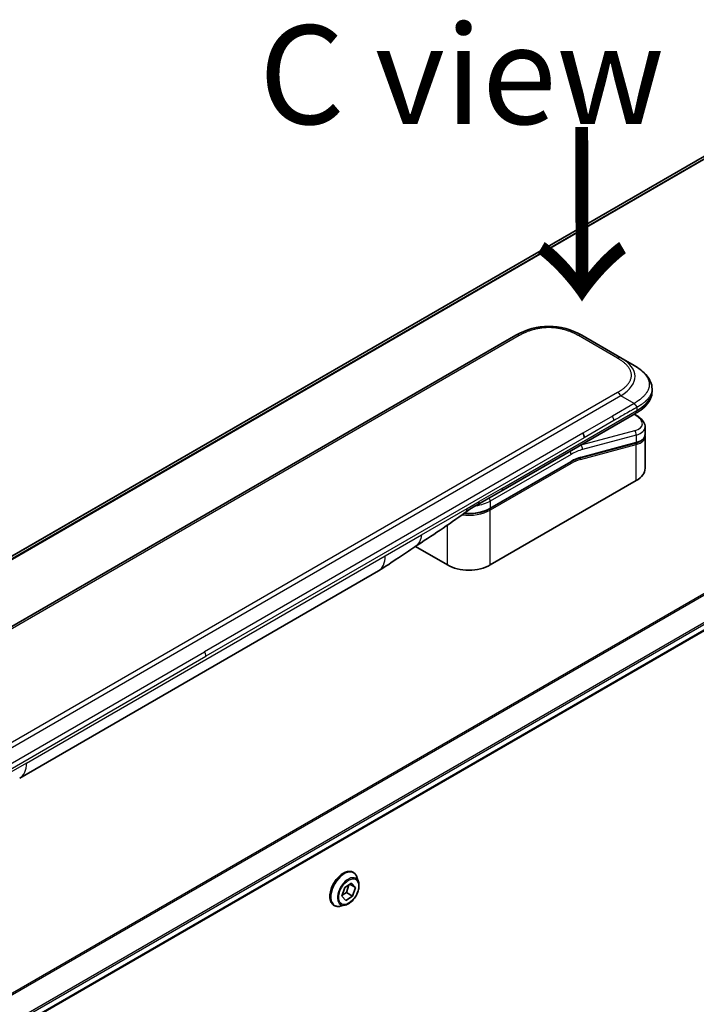
# Model space of a CAD drawing. Units: millimetres. Extents: x 0 to 12376, y 0 to 2108.
# Drawn here: x 386 to 489, y 1223 to 1372 of the extents above; entities that cross this region are included whole.
import ezdxf

# ---------------------------------------------------------------- set-up
doc = ezdxf.new("R2010")
doc.units = ezdxf.units.MM
for name, color, linetype, lineweight in [('Symbol (ISO)', 7, 'Continuous', 18), ('Visible (ISO)', 7, 'Continuous', 35), ('Visible Narrow (ISO)', 7, 'Continuous', 25)]:
    doc.layers.add(name, color=color, linetype=linetype, lineweight=lineweight)
doc.styles.add('Note Text (TK)', font='MS PGothic.ttf')

msp = doc.modelspace()

# ---------------------------------------------------------------- linework, layer by layer
at = {"layer": 'Visible (ISO)'}
for p, q in [((494.0632, 1353.7978), (256.9819, 1216.9189)), ((461.5862, 1324.3644), (332.9326, 1250.0862)), ((477.5568, 1320.9172), (471.5862, 1324.3644)), ((479.5568, 1319.7625), (477.5568, 1320.9172)), ((317.5337, 1179.7753), (555.4427, 1317.1321)), ((482.2915, 1316.214), (482.2915, 1316.214)), ((482.2915, 1316.214), (482.2915, 1315.8202)), ((459.3297, 1300.6779), (479.7638, 1312.4756)), ((479.7762, 1312.2775), (479.5985, 1312.3801)), ((481.2271, 1310.4334), (481.2271, 1309.2881)), ((479.7901, 1307.9793), (471.3797, 1305.7257)), ((481.2114, 1309.1274), (481.2114, 1309.1274)), ((481.2271, 1308.95), (481.2271, 1304.1443)), ((457.6352, 1298.0106), (469.9272, 1305.1074)), ((479.8798, 1302.2663), (457.6766, 1289.4473)), ((455.7941, 1298.6367), (459.3297, 1300.6779)), ((451.1713, 1289.4473), (446.3028, 1292.2581)), ((386.1169, 1257.0557), (440.6862, 1288.5613)), ((436.8174, 1242.7445), (436.8462, 1242.7278)), ((435.5743, 1240.4311), (436.5924, 1241.1015)), ((436.1948, 1240.8397), (435.7969, 1239.6674)), ((437.1634, 1240.4542), (436.3354, 1240.9322)), ((436.5924, 1241.1015), (437.1634, 1240.4542)), ((437.637, 1241.2907), (437.4057, 1241.997)), ((435.1271, 1239.1136), (435.5743, 1240.4311)), ((435.6981, 1238.4664), (435.1271, 1239.1136)), ((435.7969, 1239.6674), (435.1764, 1239.2589)), ((436.7162, 1239.1367), (435.6981, 1238.4664)), ((436.7162, 1239.1367), (435.7969, 1239.6674)), ((437.1634, 1240.4542), (436.7162, 1239.1367)), ((433.9174, 1237.7215), (433.9462, 1237.7049)), ((435.5862, 1237.7386), (434.8589, 1237.5857))]:
    msp.add_line(p, q, dxfattribs=at)
for centre, major_axis, ratio, start_param, end_param in [((466.5862, 1315.7038), (0, 10.0003), 0.99998639, 5.75959334, 6.80677728), ((471.2571, 1309.1972), (0.5, -0.866), 0.57735027, 0.78539833, 1.57079633), ((476.6271, 1311.0677), (-4.5878, 0.7797), 0.4294031, 3.21444255, 3.21444936), ((476.6271, 1309.9688), (4.587, -0.8273), 0.41821391, 0.07527994, 0.07528774), ((476.6271, 1309.6306), (-4.587, 0.8273), 0.41821527, 3.21687902, 3.21688999), ((471.3279, 1305.9189), (0.0518, -0.1932), 0.70710678, 6.28311006, 6.28318533), ((476.6271, 1304.1443), (4.6, 0), 0.57735027, 5.49778714, 6.28318531), ((455.2941, 1299.5027), (0.5, -0.866), 0.57735027, 6.28312291, 6.28318531), ((438.1862, 1292.8914), (2.5, -4.3301), 0.57735027, 0, 0.00014286), ((454.424, 1291.3253), (-4.6, 0), 0.57735027, 0.78539816, 2.35619449), ((383.6169, 1261.3858), (2.5, -4.3301), 0.57735027, 6.28302949, 6.28318531)]:
    msp.add_ellipse(centre, major_axis=major_axis, ratio=ratio, start_param=start_param, end_param=end_param, dxfattribs=at)
for points, knots in [([(479.5568, 1319.7625), (479.9203, 1319.5526), (480.2617, 1319.3279), (480.9403, 1318.8022), (481.2684, 1318.4946), (481.7588, 1317.8842), (481.9429, 1317.5886), (482.2128, 1316.9387), (482.2915, 1316.575), (482.2915, 1316.214)], [0, 0, 0, 0, 0.146026545, 0.146026545, 0.313556563, 0.313556563, 0.448405331, 0.448405331, 0.591879216, 0.591879216, 0.591879216, 0.591879216]), ([(482.2915, 1315.8202), (482.2915, 1315.45), (482.2084, 1315.0774), (481.9099, 1314.3883), (481.6912, 1314.0661), (481.0939, 1313.3957), (480.6817, 1313.0611), (480.0783, 1312.663), (479.9231, 1312.5676), (479.7638, 1312.4756)], [0, 0, 0, 0, 0.147085776, 0.147085776, 0.29829627, 0.29829627, 0.495762454, 0.495762454, 0.561204527, 0.561204527, 0.561204527, 0.561204527]), ([(479.971, 1313.4099), (479.9711, 1313.4243), (479.9703, 1313.4385), (479.9667, 1313.4659), (479.964, 1313.479), (479.9567, 1313.5046), (479.9522, 1313.517), (479.9417, 1313.5412), (479.9356, 1313.5529), (479.9153, 1313.5873), (479.899, 1313.6093), (479.8622, 1313.6524), (479.8418, 1313.6735), (479.7986, 1313.7158), (479.7757, 1313.7371), (479.7293, 1313.781), (479.7057, 1313.8036), (479.6711, 1313.8393), (479.6597, 1313.8515), (479.6373, 1313.8767), (479.6263, 1313.8896), (479.6051, 1313.9164), (479.5948, 1313.9302), (479.575, 1313.9589), (479.5655, 1313.9739), (479.5568, 1313.989)], [0, 0, 0, 0, 0.06389862, 0.06389862, 0.12721911, 0.12721911, 0.19005817, 0.19005817, 0.25250562, 0.25250562, 0.37650585, 0.37650585, 0.49991093, 0.49991093, 0.62332646, 0.62332646, 0.74735854, 0.74735854, 0.80983041, 0.80983041, 0.87269995, 0.87269995, 0.93605741, 0.93605741, 1, 1, 1, 1]), ([(479.7762, 1312.2775), (480.1338, 1312.071), (480.4412, 1311.8422), (480.9199, 1311.3489), (481.0985, 1311.0741), (481.2105, 1310.6658), (481.2271, 1310.5491), (481.2271, 1310.4334)], [0, 0, 0, 0, 0.147457336, 0.147457336, 0.297454001, 0.297454001, 0.354591323, 0.354591323, 0.354591323, 0.354591323]), ([(481.2271, 1309.2881), (481.2271, 1309.0746), (481.1535, 1308.8656), (480.8919, 1308.5142), (480.7052, 1308.3652), (480.2799, 1308.1365), (480.0484, 1308.0485), (479.7901, 1307.9793)], [0, 0, 0, 0, 0.129027089, 0.129027089, 0.257064535, 0.257064535, 0.367847854, 0.367847854, 0.367847854, 0.367847854]), ([(457.6352, 1298.0106), (457.2937, 1297.8134), (456.9019, 1297.6495), (456.054, 1297.4001), (455.5978, 1297.3146), (454.6631, 1297.2291), (454.1848, 1297.2291), (453.7025, 1297.2733), (453.6875, 1297.2747), (453.6726, 1297.2761)], [4.712388962, 4.712388962, 4.712388962, 4.712388962, 5.026548235, 5.026548235, 5.340707507, 5.340707507, 5.65486678, 5.65486678, 5.664921129, 5.664921129, 5.664921129, 5.664921129]), ([(446.2187, 1292.2016), (445.3626, 1291.6259), (444.5246, 1291.0854), (442.7478, 1289.8954), (441.7662, 1289.1852), (440.6865, 1288.5615)], [0, 0, 0, 0, 0.338463082, 0.338463082, 0.763316677, 0.763316677, 0.763316677, 0.763316677]), ([(436.8174, 1242.7445), (436.6626, 1242.8339), (436.4845, 1242.8822), (436.0972, 1242.8947), (435.8869, 1242.8557), (435.4521, 1242.6925), (435.2272, 1242.5651), (434.7899, 1242.2357), (434.5777, 1242.0334), (434.1877, 1241.5755), (434.0099, 1241.3202), (433.7058, 1240.7818), (433.5795, 1240.499), (433.3909, 1239.9332), (433.3287, 1239.6503), (433.2757, 1239.1117), (433.285, 1238.856), (433.3773, 1238.399), (433.46, 1238.1971), (433.6706, 1237.9035), (433.7854, 1237.7978), (433.9174, 1237.7215)], [5.95131535, 5.95131535, 5.95131535, 5.95131535, 6.25102593, 6.25102593, 6.56343691, 6.56343691, 6.88792995, 6.88792995, 7.21365789, 7.21365789, 7.53840837, 7.53840837, 7.86276322, 7.86276322, 8.18759732, 8.18759732, 8.51339471, 8.51339471, 8.83730977, 8.83730977, 9.09290801, 9.09290801, 9.09290801, 9.09290801]), ([(437.4057, 1241.997), (437.3849, 1242.0606), (437.3607, 1242.1219), (437.3057, 1242.2391), (437.2748, 1242.295), (437.2063, 1242.4006), (437.1687, 1242.4504), (437.087, 1242.5428), (437.0429, 1242.5855), (436.9488, 1242.6628), (436.8987, 1242.6975), (436.8462, 1242.7278)], [5.473748742, 5.473748742, 5.473748742, 5.473748742, 5.569262064, 5.569262064, 5.664775386, 5.664775386, 5.760288709, 5.760288709, 5.855802031, 5.855802031, 5.951315354, 5.951315354, 5.951315354, 5.951315354]), ([(435.5862, 1237.7386), (435.7661, 1237.7765), (435.948, 1237.8513), (436.3109, 1238.0664), (436.4917, 1238.2094), (436.8292, 1238.5454), (436.9858, 1238.7382), (437.2607, 1239.1539), (437.3789, 1239.3764), (437.5664, 1239.831), (437.6356, 1240.0628), (437.7168, 1240.5156), (437.7286, 1240.7363), (437.6964, 1241.0641), (437.6728, 1241.1814), (437.637, 1241.2907)], [3.28728931, 3.28728931, 3.28728931, 3.28728931, 3.60830224, 3.60830224, 3.94273084, 3.94273084, 4.27580829, 4.27580829, 4.60712173, 4.60712173, 4.93885764, 4.93885764, 5.2728356, 5.2728356, 5.47374874, 5.47374874, 5.47374874, 5.47374874]), ([(433.9462, 1237.7049), (433.9987, 1237.6746), (434.0538, 1237.6486), (434.1678, 1237.6058), (434.2268, 1237.5889), (434.3477, 1237.5644), (434.4096, 1237.5567), (434.5353, 1237.5501), (434.5992, 1237.5513), (434.7282, 1237.5623), (434.7934, 1237.572), (434.8589, 1237.5857)], [2.8097227, 2.8097227, 2.8097227, 2.8097227, 2.905236023, 2.905236023, 3.000749345, 3.000749345, 3.096262667, 3.096262667, 3.19177599, 3.19177599, 3.287289312, 3.287289312, 3.287289312, 3.287289312])]:
    msp.add_open_spline(points, degree=3, knots=knots, dxfattribs=at)
msp.add_rational_spline([(479.7638, 1312.4756), (479.7638, 1312.4756), (479.7638, 1312.4756), (479.7638, 1312.4756)], [0.853553388934, 0.853553388933, 0.853553388947, 0.853553388977], degree=3, dxfattribs=at)
for points in [[(481.2125, 1309.1207), (481.2222, 1309.0636), (481.2271, 1309.0065), (481.2271, 1308.95)], [(471.3797, 1305.7257), (470.9111, 1305.6002), (470.4181, 1305.3908), (469.9272, 1305.1074)], [(453.877, 1297.4276), (451.3328, 1295.5375), (448.7382, 1293.8956), (446.2187, 1292.2016)], [(453.877, 1297.4276), (453.8771, 1297.4277), (453.8772, 1297.4278), (453.8773, 1297.4278)], [(455.7941, 1298.6367), (455.1782, 1298.2811), (454.5022, 1297.8926), (453.8773, 1297.4278)]]:
    msp.add_open_spline(points, degree=3, dxfattribs=at)
at = {"layer": 'Visible Narrow (ISO)'}
for p, q in [((496.4421, 1354.7876), (257.2712, 1216.7022)), ((257.3395, 1216.6416), (496.5975, 1354.7773)), ((256.9831, 1216.9181), (494.0783, 1353.8051)), ((462.0862, 1324.3148), (333.4326, 1250.0366)), ((477.0568, 1320.8677), (471.0862, 1324.3148)), ((553.7196, 1321.7979), (314.5265, 1183.6997)), ((314.7114, 1183.5929), (553.8357, 1321.6514)), ((555.4439, 1318.3756), (317.319, 1180.8942)), ((317.3852, 1180.656), (555.5106, 1318.1378)), ((555.5049, 1317.2694), (317.524, 1179.8711)), ((477.0568, 1315.6716), (474.7589, 1314.3449)), ((477.5568, 1315.1437), (348.9032, 1240.8656)), ((474.7589, 1314.3449), (350.701, 1242.72)), ((479.5568, 1313.989), (476.2589, 1312.085)), ((479.5568, 1313.989), (477.5568, 1315.1437)), ((459.5368, 1301.1357), (479.971, 1312.9334)), ((479.5315, 1312.3415), (479.6177, 1312.2916)), ((479.971, 1313.4099), (479.971, 1312.9334)), ((476.2589, 1312.085), (471.7571, 1309.4859)), ((476.466, 1311.3881), (471.9642, 1308.789)), ((471.7571, 1309.4859), (414.23, 1276.2726)), ((479.6178, 1309.841), (471.4452, 1307.6512)), ((471.9642, 1308.789), (414.4371, 1275.5757)), ((471.4693, 1305.8372), (479.8798, 1308.0908)), ((479.8798, 1309.1897), (471.7072, 1306.9999)), ((479.8798, 1309.1897), (479.8798, 1308.0908)), ((471.3961, 1305.4795), (479.8798, 1307.7527)), ((471.4264, 1307.662), (471.4452, 1307.6512)), ((479.8798, 1302.2663), (479.8798, 1307.7527)), ((469.9686, 1306.2604), (457.6766, 1299.1636)), ((469.9686, 1305.1989), (457.6766, 1298.1022)), ((469.9686, 1304.8724), (457.6766, 1297.7756)), ((459.5368, 1301.1357), (456.0012, 1299.0945)), ((454.1711, 1298.0379), (456.0012, 1299.0945)), ((457.6766, 1299.1636), (457.6766, 1298.1022)), ((447.2121, 1294.0201), (454.1711, 1298.0379)), ((457.6766, 1289.4473), (457.6766, 1297.7756)), ((451.1713, 1289.4473), (451.1713, 1295.5014)), ((441.7217, 1290.8502), (447.2121, 1294.0201)), ((387.1524, 1259.3446), (441.7217, 1290.8502)), ((356.7029, 1243.0593), (414.23, 1276.2726)), ((356.91, 1242.3624), (414.4371, 1275.5757)), ((387.1524, 1259.3446), (381.662, 1256.1747))]:
    msp.add_line(p, q, dxfattribs=at)
for centre, major_axis, ratio, start_param, end_param in [((462.0862, 1323.4983), (-0.5, 0.866), 0.57736053, 5.4977884, 6.28318657), ((471.0862, 1323.4983), (0.5, 0.866), 0.57735611, 6.28318273, 7.0685809), ((477.0568, 1320.0512), (0.5, 0.866), 0.57734631, 6.28318384, 7.06858201), ((463.5563, 1317.4531), (-16.1639, -0.7638), 0.35644338, 2.60115861, 3.64834255), ((477.0568, 1314.8551), (-0.5, 0.866), 0.57735163, 4.71239778, 5.49779594), ((464.9713, 1315.8202), (17.3202, 0), 0.33333692, 5.75958124, 6.28318531), ((475.8703, 1311.7853), (0.41, -0.8083), 0.53472497, 0.81179978, 1.6719289), ((479.5262, 1311.8445), (0.25, 0.433), 0.57735101, 0.000012, 0.52359869), ((476.7192, 1311.5147), (-4.0873, 0.7652), 0.41078914, 2.43288513, 4.00380413), ((479.5262, 1309.3938), (-0.1294, 0.483), 0.70710657, 4.09691092, 5.66770725), ((476.6271, 1311.0677), (-4.5878, 0.7797), 0.4294031, 2.42904369, 3.21444255), ((479.7384, 1308.1725), (0.0518, -0.1932), 0.70710694, 0.00000003, 0.95531669), ((479.7384, 1307.8344), (-0.0518, 0.1932), 0.7071068, 4.09690913, 5.39815901), ((476.6271, 1309.9688), (4.587, -0.8273), 0.41821391, 5.57307538, 6.35846524), ((476.6271, 1309.6306), (-4.587, 0.8273), 0.41821527, 2.43147996, 3.21687902), ((469.6151, 1306.4645), (-0.25, 0.433), 0.57735027, 3.92699082, 4.97825159), ((469.9686, 1298.5037), (4.75, 8.2272), 0.57735027, 0.52359884, 0.7853981), ((469.6151, 1298.7078), (5, 8.6603), 0.57735027, 0.52359878, 0.53405258), ((471.3537, 1307.204), (0.1294, -0.483), 0.70710678, 0.95531662, 2.5261129), ((469.8272, 1304.954), (0.1, -0.1732), 0.57735027, 0.78539816, 1.99787491), ((469.8272, 1305.2806), (0.1, -0.1732), 0.57735027, 0, 0.78539816), ((469.9686, 1298.5037), (4.1, 7.1014), 0.57735027, 0.52359896, 0.78539798), ((470.148, 1300.1802), (3.7815, 4.9676), 0.58718579, 0.64934069, 0.95132227), ((471.2547, 1305.5612), (-0.0518, 0.1932), 0.70710678, 4.09690927, 5.39588922), ((471.3279, 1305.9189), (0.0518, -0.1932), 0.70710678, 0.00000002, 0.95531661), ((458.8297, 1301.544), (0.5, -0.866), 0.57735027, 0, 0.78539816), ((454.424, 1301.0416), (-4.6, 0), 0.57735027, 1.80369066, 2.35619451), ((455.2941, 1299.5027), (0.5, -0.866), 0.57735027, 0, 0.78539816), ((457.3231, 1299.3677), (0.25, -0.433), 0.57735028, 0.78539814, 1.83665897), ((454.424, 1299.6535), (-4.6, 0), 0.57735027, 1.34345388, 2.35619451), ((454.424, 1299.9801), (-4.6, 0), 0.57735027, 1.42897015, 2.35619451), ((457.5352, 1297.8572), (0.1, -0.1732), 0.57735028, 0.78539812, 2.00000753), ((457.5352, 1298.1838), (0.1, -0.1732), 0.57735028, 0, 0.78539818), ((438.1862, 1292.8914), (2.5, -4.3301), 0.57735027, 0.00014286, 0.78539817), ((413.7592, 1275.981), (-0.4754, 0.8521), 0.56714118, 3.93515699, 4.73825279), ((383.6169, 1261.3858), (2.5, -4.3301), 0.57735027, 0, 0.78539817), ((435.3962, 1240.2164), (1.45, 2.5115), 0.57735027, 0, 3.14159265), ((435.3674, 1240.233), (-1.45, -2.5115), 0.57735027, 3.14159265, 6.28318531), ((435.4733, 1240.1719), (1.4338, 2.4835), 0.57735027, 5.8056187, 9.90234457), ((436.0809, 1239.8211), (1.1546, 1.9998), 0.57735027, 5.8056187, 9.90234457)]:
    msp.add_ellipse(centre, major_axis=major_axis, ratio=ratio, start_param=start_param, end_param=end_param, dxfattribs=at)
msp.add_ellipse((436.1452, 1239.7839), major_axis=(1.0707, 1.8546), ratio=0.57735027, dxfattribs=at)
for points, knots in [([(471.0862, 1324.3148), (471.0672, 1324.3258), (471.0482, 1324.3366), (471.0291, 1324.3475), (471.01, 1324.3583), (470.9908, 1324.3691), (470.9716, 1324.3799), (470.9331, 1324.4014), (470.8942, 1324.4227), (470.855, 1324.4438), (470.816, 1324.4648), (470.7766, 1324.4857), (470.7369, 1324.5063), (470.6971, 1324.527), (470.6571, 1324.5474), (470.6167, 1324.5676), (470.536, 1324.6081), (470.4539, 1324.6477), (470.3705, 1324.6863), (470.2874, 1324.7248), (470.203, 1324.7624), (470.1173, 1324.799), (470.0315, 1324.8356), (469.9444, 1324.8711), (469.856, 1324.9056), (469.7679, 1324.94), (469.6785, 1324.9732), (469.5878, 1325.0053), (469.4972, 1325.0374), (469.4052, 1325.0683), (469.3121, 1325.0978), (469.2193, 1325.1274), (469.1252, 1325.1556), (469.0301, 1325.1824), (468.9347, 1325.2094), (468.8381, 1325.2349), (468.7405, 1325.259), (468.6433, 1325.2829), (468.5451, 1325.3054), (468.4458, 1325.3264), (468.3464, 1325.3474), (468.246, 1325.3668), (468.1448, 1325.3846), (468.0438, 1325.4024), (467.942, 1325.4185), (467.8395, 1325.4329), (467.7369, 1325.4473), (467.6335, 1325.4601), (467.5297, 1325.471), (467.426, 1325.4819), (467.3217, 1325.4911), (467.2171, 1325.4985), (467.1124, 1325.5058), (467.0074, 1325.5114), (466.9021, 1325.515), (466.7969, 1325.5187), (466.6915, 1325.5206), (466.5862, 1325.5206), (466.4808, 1325.5206), (466.3754, 1325.5187), (466.2703, 1325.515), (466.165, 1325.5114), (466.0599, 1325.5058), (465.9552, 1325.4985), (465.8506, 1325.4911), (465.7464, 1325.4819), (465.6427, 1325.471), (465.5388, 1325.4601), (465.4355, 1325.4473), (465.3328, 1325.4329), (465.2303, 1325.4185), (465.1285, 1325.4024), (465.0276, 1325.3846), (464.9263, 1325.3668), (464.8259, 1325.3474), (464.7265, 1325.3264), (464.6273, 1325.3054), (464.529, 1325.2829), (464.4319, 1325.259), (464.3342, 1325.2349), (464.2377, 1325.2093), (464.1423, 1325.1824), (464.0471, 1325.1556), (463.9531, 1325.1274), (463.8602, 1325.0978), (463.7671, 1325.0683), (463.6752, 1325.0374), (463.5846, 1325.0053), (463.4939, 1324.9732), (463.4045, 1324.94), (463.3164, 1324.9056), (463.228, 1324.8711), (463.1408, 1324.8356), (463.055, 1324.799), (462.9693, 1324.7624), (462.8849, 1324.7248), (462.8018, 1324.6863), (462.7185, 1324.6477), (462.6364, 1324.6081), (462.5557, 1324.5676), (462.5153, 1324.5474), (462.4752, 1324.527), (462.4355, 1324.5063), (462.3958, 1324.4857), (462.3564, 1324.4648), (462.3173, 1324.4438), (462.2782, 1324.4227), (462.2393, 1324.4014), (462.2008, 1324.3799), (462.1815, 1324.3691), (462.1624, 1324.3583), (462.1433, 1324.3475), (462.1242, 1324.3367), (462.1051, 1324.3258), (462.0862, 1324.3148)], [0, 0, 0, 0, 0.0078947, 0.0078947, 0.0078947, 0.01578834, 0.01578834, 0.01578834, 0.03157244, 0.03157244, 0.03157244, 0.04731554, 0.04731554, 0.04731554, 0.06305526, 0.06305526, 0.06305526, 0.09452927, 0.09452927, 0.09452927, 0.1258917, 0.1258917, 0.1258917, 0.15727795, 0.15727795, 0.15727795, 0.18857292, 0.18857292, 0.18857292, 0.21986274, 0.21986274, 0.21986274, 0.25106576, 0.25106576, 0.25106576, 0.28233974, 0.28233974, 0.28233974, 0.31347551, 0.31347551, 0.31347551, 0.34465597, 0.34465597, 0.34465597, 0.37574264, 0.37574264, 0.37574264, 0.40685276, 0.40685276, 0.40685276, 0.43790177, 0.43790177, 0.43790177, 0.46896154, 0.46896154, 0.46896154, 0.50000254, 0.50000254, 0.50000254, 0.53103867, 0.53103867, 0.53103867, 0.56210332, 0.56210332, 0.56210332, 0.59314745, 0.59314745, 0.59314745, 0.62426242, 0.62426242, 0.62426242, 0.65534424, 0.65534424, 0.65534424, 0.68652944, 0.68652944, 0.68652944, 0.71766048, 0.71766048, 0.71766048, 0.74893894, 0.74893894, 0.74893894, 0.78013748, 0.78013748, 0.78013748, 0.8114273, 0.8114273, 0.8114273, 0.84272227, 0.84272227, 0.84272227, 0.87411143, 0.87411143, 0.87411143, 0.90547095, 0.90547095, 0.90547095, 0.93694497, 0.93694497, 0.93694497, 0.95268473, 0.95268473, 0.95268473, 0.96842789, 0.96842789, 0.96842789, 0.98421182, 0.98421182, 0.98421182, 0.99210538, 0.99210538, 0.99210538, 1, 1, 1, 1]), ([(477.0568, 1315.6716), (477.0757, 1315.6825), (477.0946, 1315.6935), (477.1133, 1315.7045), (477.1321, 1315.7155), (477.1508, 1315.7266), (477.1694, 1315.7377), (477.2067, 1315.76), (477.2436, 1315.7824), (477.2801, 1315.805), (477.3166, 1315.8276), (477.3527, 1315.8503), (477.3885, 1315.8733), (477.4242, 1315.8962), (477.4596, 1315.9193), (477.4947, 1315.9426), (477.5647, 1315.9892), (477.6333, 1316.0366), (477.7002, 1316.0847), (477.7669, 1316.1327), (477.832, 1316.1814), (477.8953, 1316.2309), (477.9587, 1316.2805), (478.0203, 1316.3308), (478.08, 1316.3818), (478.1395, 1316.4327), (478.1971, 1316.4843), (478.2527, 1316.5367), (478.3083, 1316.589), (478.3617, 1316.6421), (478.413, 1316.6958), (478.4641, 1316.7494), (478.513, 1316.8037), (478.5595, 1316.8586), (478.6061, 1316.9137), (478.6503, 1316.9695), (478.692, 1317.0258), (478.7335, 1317.0819), (478.7725, 1317.1387), (478.8088, 1317.196), (478.8452, 1317.2534), (478.8788, 1317.3113), (478.9097, 1317.3698), (478.9404, 1317.4281), (478.9683, 1317.4868), (478.9933, 1317.546), (479.0183, 1317.6053), (479.0403, 1317.6649), (479.0593, 1317.7249), (479.0782, 1317.7848), (479.0941, 1317.845), (479.1069, 1317.9054), (479.1196, 1317.9658), (479.1292, 1318.0265), (479.1356, 1318.0872), (479.142, 1318.148), (479.1452, 1318.2088), (479.1452, 1318.2696), (479.1452, 1318.3305), (479.142, 1318.3913), (479.1356, 1318.452), (479.1292, 1318.5128), (479.1196, 1318.5735), (479.1069, 1318.6339), (479.0941, 1318.6943), (479.0783, 1318.7545), (479.0593, 1318.8144), (479.0404, 1318.8743), (479.0183, 1318.934), (478.9933, 1318.9932), (478.9683, 1319.0524), (478.9404, 1319.1112), (478.9097, 1319.1695), (478.8788, 1319.228), (478.8452, 1319.2859), (478.8088, 1319.3433), (478.7725, 1319.4006), (478.7335, 1319.4573), (478.692, 1319.5134), (478.6504, 1319.5698), (478.6061, 1319.6255), (478.5595, 1319.6806), (478.513, 1319.7356), (478.4641, 1319.7899), (478.413, 1319.8435), (478.3617, 1319.8972), (478.3083, 1319.9503), (478.2527, 1320.0026), (478.1971, 1320.055), (478.1395, 1320.1066), (478.08, 1320.1575), (478.0203, 1320.2085), (477.9587, 1320.2588), (477.8953, 1320.3083), (477.832, 1320.3578), (477.7669, 1320.4066), (477.7002, 1320.4545), (477.6333, 1320.5027), (477.5647, 1320.5501), (477.4947, 1320.5967), (477.4596, 1320.62), (477.4242, 1320.6431), (477.3885, 1320.666), (477.3527, 1320.689), (477.3166, 1320.7117), (477.2801, 1320.7343), (477.2436, 1320.7569), (477.2067, 1320.7793), (477.1694, 1320.8015), (477.1508, 1320.8127), (477.1321, 1320.8237), (477.1133, 1320.8348), (477.0946, 1320.8458), (477.0757, 1320.8568), (477.0568, 1320.8677)], [0, 0, 0, 0, 0.00789462, 0.00789462, 0.00789462, 0.01578818, 0.01578818, 0.01578818, 0.03157211, 0.03157211, 0.03157211, 0.04731527, 0.04731527, 0.04731527, 0.06305504, 0.06305504, 0.06305504, 0.09452905, 0.09452905, 0.09452905, 0.12588857, 0.12588857, 0.12588857, 0.15727773, 0.15727773, 0.15727773, 0.18857271, 0.18857271, 0.18857271, 0.21986253, 0.21986253, 0.21986253, 0.25106106, 0.25106106, 0.25106106, 0.28233954, 0.28233954, 0.28233954, 0.31347056, 0.31347056, 0.31347056, 0.34465578, 0.34465578, 0.34465578, 0.37573758, 0.37573758, 0.37573758, 0.40685256, 0.40685256, 0.40685256, 0.43789668, 0.43789668, 0.43789668, 0.46896135, 0.46896135, 0.46896135, 0.49999746, 0.49999746, 0.49999746, 0.53103848, 0.53103848, 0.53103848, 0.56209823, 0.56209823, 0.56209823, 0.59314727, 0.59314727, 0.59314727, 0.62425736, 0.62425736, 0.62425736, 0.65534405, 0.65534405, 0.65534405, 0.68652449, 0.68652449, 0.68652449, 0.71766029, 0.71766029, 0.71766029, 0.74893424, 0.74893424, 0.74893424, 0.7801373, 0.7801373, 0.7801373, 0.81142712, 0.81142712, 0.81142712, 0.84272209, 0.84272209, 0.84272209, 0.8741083, 0.8741083, 0.8741083, 0.90547077, 0.90547077, 0.90547077, 0.93694479, 0.93694479, 0.93694479, 0.95268449, 0.95268449, 0.95268449, 0.96842759, 0.96842759, 0.96842759, 0.98421167, 0.98421167, 0.98421167, 0.9921053, 0.9921053, 0.9921053, 1, 1, 1, 1]), ([(479.5568, 1319.7625), (479.5812, 1319.7484), (479.6056, 1319.7342), (479.655, 1319.705), (479.68, 1319.6901), (479.7553, 1319.6447), (479.8054, 1319.6138), (479.8626, 1319.5776), (479.8701, 1319.5729), (479.9185, 1319.5422), (479.9593, 1319.5158), (480.0095, 1319.4827), (480.0192, 1319.4763), (480.0418, 1319.4613), (480.0546, 1319.4527), (480.0885, 1319.4299), (480.1095, 1319.4157), (480.139, 1319.3954), (480.1477, 1319.3894), (480.1667, 1319.3762), (480.1769, 1319.3691), (480.1948, 1319.3565), (480.2025, 1319.3511), (480.2208, 1319.3381), (480.2315, 1319.3305), (480.2491, 1319.3179), (480.2562, 1319.3129), (480.2924, 1319.2867), (480.3213, 1319.2656), (480.3557, 1319.2399), (480.3615, 1319.2356), (480.4321, 1319.1827), (480.4954, 1319.1334), (480.5607, 1319.0806), (480.5642, 1319.0777), (480.6311, 1319.0233), (480.6927, 1318.9711), (480.8154, 1318.8624), (480.8762, 1318.8059), (480.9934, 1318.6915), (481.0497, 1318.6336), (481.1544, 1318.5197), (481.2031, 1318.4639), (481.2523, 1318.4041), (481.2551, 1318.4008), (481.3066, 1318.3377), (481.3529, 1318.2773), (481.4354, 1318.1618), (481.4722, 1318.1068), (481.5108, 1318.0448), (481.5148, 1318.0383), (481.5566, 1317.9699), (481.5917, 1317.9075), (481.6511, 1317.7912), (481.6762, 1317.7375), (481.7031, 1317.6739), (481.7071, 1317.6643), (481.737, 1317.5912), (481.7599, 1317.5273), (481.7954, 1317.4114), (481.8092, 1317.3594), (481.8237, 1317.2949), (481.8264, 1317.2824), (481.8422, 1317.2054), (481.8521, 1317.1407), (481.8621, 1317.0435), (481.8646, 1317.011), (481.8667, 1316.9705), (481.8671, 1316.9624), (481.8677, 1316.9452), (481.868, 1316.9361), (481.8683, 1316.924), (481.8685, 1316.9168), (481.8687, 1316.9057), (481.8688, 1316.8935), (481.8689, 1316.8773), (481.8687, 1316.857), (481.8684, 1316.8408), (481.8678, 1316.8165), (481.8672, 1316.8003), (481.8647, 1316.7518), (481.8623, 1316.7194), (481.8538, 1316.6364), (481.8466, 1316.5859), (481.8348, 1316.5214), (481.8321, 1316.5074), (481.8161, 1316.429), (481.7996, 1316.3648), (481.7643, 1316.2496), (481.7465, 1316.1986), (481.7218, 1316.1352), (481.7167, 1316.1226), (481.6856, 1316.0466), (481.6565, 1315.9836), (481.5983, 1315.87), (481.5701, 1315.8191), (481.5333, 1315.7574), (481.5264, 1315.7461), (481.4815, 1315.673), (481.4407, 1315.6118), (481.3611, 1315.5008), (481.3231, 1315.4508), (481.2752, 1315.3911), (481.267, 1315.381), (481.1686, 1315.2609), (481.0701, 1315.1533), (480.9547, 1315.0388), (480.9454, 1315.0296), (480.8772, 1314.9631), (480.8164, 1314.9065), (480.7003, 1314.8034), (480.6456, 1314.7567), (480.5792, 1314.7019), (480.5687, 1314.6933), (480.5015, 1314.6386), (480.4433, 1314.5929), (480.373, 1314.5395), (480.3621, 1314.5312), (480.3333, 1314.5096), (480.3154, 1314.4964), (480.2906, 1314.4781), (480.2838, 1314.4731), (480.2657, 1314.4599), (480.2545, 1314.4517), (480.2341, 1314.437), (480.225, 1314.4304), (480.2066, 1314.4172), (480.1973, 1314.4106), (480.1804, 1314.3987), (480.1728, 1314.3934), (480.1628, 1314.3865), (480.1604, 1314.3848), (480.148, 1314.3763), (480.138, 1314.3694), (480.106, 1314.3476), (480.0839, 1314.3328), (480.0513, 1314.3112), (480.041, 1314.3043), (480.0186, 1314.2896), (480.0067, 1314.2817), (479.9558, 1314.2483), (479.9165, 1314.2227), (479.8683, 1314.1915), (479.8596, 1314.1859), (479.8018, 1314.1485), (479.7524, 1314.1166), (479.6785, 1314.0687), (479.6542, 1314.0529), (479.6055, 1314.0211), (479.5811, 1314.0051), (479.5568, 1313.989)], [0, 0, 0, 0, 0.00951843, 0.00951843, 0.01927017, 0.01927017, 0.03897756, 0.03897756, 0.04192115, 0.04192115, 0.05819961, 0.05819961, 0.06210716, 0.06210716, 0.0673145, 0.0673145, 0.07589045, 0.07589045, 0.07949473, 0.07949473, 0.08378297, 0.08378297, 0.08700508, 0.08700508, 0.09150359, 0.09150359, 0.09449125, 0.09449125, 0.10692923, 0.10692923, 0.1094537, 0.1094537, 0.13771659, 0.13771659, 0.13933656, 0.13933656, 0.168411, 0.168411, 0.19896324, 0.19896324, 0.22943128, 0.22943128, 0.2581017, 0.2581017, 0.2598073, 0.2598073, 0.29010163, 0.29010163, 0.31714072, 0.31714072, 0.32030271, 0.32030271, 0.35040524, 0.35040524, 0.375904, 0.375904, 0.38041489, 0.38041489, 0.4103459, 0.4103459, 0.43444291, 0.43444291, 0.44021323, 0.44021323, 0.47003429, 0.47003429, 0.48494369, 0.48494369, 0.48866986, 0.48866986, 0.49284669, 0.49284669, 0.49425893, 0.49612193, 0.49798503, 0.49984815, 0.50357136, 0.50729437, 0.50729437, 0.51474107, 0.51474107, 0.52963783, 0.52963783, 0.55297, 0.55297, 0.5594638, 0.5594638, 0.58933565, 0.58933565, 0.61331518, 0.61331518, 0.6192715, 0.6192715, 0.64928674, 0.64928674, 0.67388392, 0.67388392, 0.67939323, 0.67939323, 0.7095977, 0.7095977, 0.73473574, 0.73473574, 0.73990333, 0.73990333, 0.79588224, 0.79588224, 0.8008112, 0.8008112, 0.83141419, 0.83141419, 0.85731042, 0.85731042, 0.86211705, 0.86211705, 0.88812643, 0.88812643, 0.89290995, 0.89290995, 0.90062179, 0.90062179, 0.9035569, 0.9035569, 0.90833924, 0.90833924, 0.9122001, 0.9122001, 0.91610966, 0.91610966, 0.91926425, 0.91926425, 0.92025821, 0.92025821, 0.92440673, 0.92440673, 0.93342038, 0.93342038, 0.93763073, 0.93763073, 0.94243407, 0.94243407, 0.95812979, 0.95812979, 0.96156293, 0.96156293, 0.98100212, 0.98100212, 0.99050094, 0.99050094, 1, 1, 1, 1]), ([(482.2915, 1316.214), (482.2915, 1316.2054), (482.2914, 1316.188), (482.291, 1316.1707), (482.2903, 1316.1442), (482.2896, 1316.1266), (482.2867, 1316.0739), (482.2838, 1316.0388), (482.2739, 1315.9489), (482.2655, 1315.8942), (482.2518, 1315.8246), (482.2486, 1315.8095), (482.2299, 1315.7251), (482.2108, 1315.6561), (482.1697, 1315.533), (482.1491, 1315.4786), (482.1205, 1315.4113), (482.1147, 1315.3979), (482.0788, 1315.3175), (482.0453, 1315.2511), (481.9784, 1315.1318), (481.9462, 1315.0787), (481.9041, 1315.0144), (481.8963, 1315.0027), (481.8452, 1314.927), (481.7988, 1314.8639), (481.7087, 1314.75), (481.6659, 1314.6989), (481.6119, 1314.6382), (481.6027, 1314.6278), (481.4927, 1314.5066), (481.3828, 1314.3987), (481.2546, 1314.2846), (481.2442, 1314.2755), (481.169, 1314.2097), (481.102, 1314.154), (480.9744, 1314.0531), (480.9146, 1314.0076), (480.842, 1313.9544), (480.8306, 1313.9461), (480.7573, 1313.8932), (480.6941, 1313.8492), (480.6178, 1313.7979), (480.6059, 1313.79), (480.5748, 1313.7693), (480.5554, 1313.7567), (480.5286, 1313.7392), (480.5212, 1313.7344), (480.5015, 1313.7217), (480.4895, 1313.714), (480.4676, 1313.7001), (480.4578, 1313.6939), (480.4381, 1313.6814), (480.4282, 1313.6752), (480.411, 1313.6645), (480.4037, 1313.6599), (480.3941, 1313.654), (480.3918, 1313.6526), (480.3807, 1313.6457), (480.3717, 1313.6402), (480.345, 1313.6239), (480.3271, 1313.6131), (480.2931, 1313.5927), (480.2768, 1313.583), (480.2343, 1313.558), (480.2081, 1313.5428), (480.176, 1313.5243), (480.1704, 1313.5211), (480.1334, 1313.4999), (480.102, 1313.4822), (480.0544, 1313.4557), (480.0385, 1313.4469), (480.0051, 1313.4285), (479.9877, 1313.419), (479.971, 1313.4099)], [0.499944483, 0.499944483, 0.499944483, 0.499944483, 0.503879969, 0.507926037, 0.507926037, 0.516018383, 0.516018383, 0.532202682, 0.532202682, 0.557532163, 0.557532163, 0.564575121, 0.564575121, 0.596927824, 0.596927824, 0.622828986, 0.622828986, 0.629251298, 0.629251298, 0.661537238, 0.661537238, 0.687892857, 0.687892857, 0.693782617, 0.693782617, 0.725982583, 0.725982583, 0.752665212, 0.752665212, 0.758135556, 0.758135556, 0.817130681, 0.817130681, 0.822301159, 0.822301159, 0.854321547, 0.854321547, 0.88131133, 0.88131133, 0.886310611, 0.886310611, 0.913311343, 0.913311343, 0.918267495, 0.918267495, 0.926251666, 0.926251666, 0.929289154, 0.929289154, 0.934291398, 0.934291398, 0.938296706, 0.938296706, 0.942181007, 0.942181007, 0.945129425, 0.945129425, 0.94602349, 0.94602349, 0.949578563, 0.949578563, 0.956610432, 0.956610432, 0.963013173, 0.963013173, 0.973274108, 0.973274108, 0.975430208, 0.975430208, 0.987634029, 0.987634029, 0.993719935, 0.993719935, 1, 1, 1, 1]), ([(479.971, 1313.4099), (479.9595, 1313.4033), (479.9479, 1313.3966), (479.9362, 1313.3899), (479.9248, 1313.3833), (479.9132, 1313.3766), (479.9015, 1313.3699), (479.8774, 1313.356), (479.8528, 1313.3419), (479.8281, 1313.3276), (479.779, 1313.2994), (479.729, 1313.2708), (479.6799, 1313.2426), (479.6297, 1313.2138), (479.5804, 1313.1856), (479.5334, 1313.1587), (479.51, 1313.1452), (479.4872, 1313.1322), (479.4652, 1313.1195), (479.4415, 1313.1059), (479.4187, 1313.0928), (479.397, 1313.0803), (479.3796, 1313.0703), (479.363, 1313.0607), (479.3473, 1313.0517), (479.3434, 1313.0494), (479.3396, 1313.0472), (479.3357, 1313.045), (479.3159, 1313.0336), (479.2962, 1313.0221), (479.2764, 1313.0107), (479.2368, 1312.9879), (479.1972, 1312.965), (479.1577, 1312.9422), (479.0785, 1312.8965), (478.9994, 1312.8508), (478.9202, 1312.8051), (478.6038, 1312.6224), (478.2873, 1312.4396), (477.9708, 1312.2569), (477.4692, 1311.9673), (476.9676, 1311.6777), (476.466, 1311.3881)], [0, 0, 0, 0, 0.00786211, 0.00786211, 0.00786211, 0.01556505, 0.01556505, 0.01556505, 0.03149672, 0.03149672, 0.03149672, 0.06313557, 0.06313557, 0.06313557, 0.09540102, 0.09540102, 0.09540102, 0.1114991, 0.1114991, 0.1114991, 0.12889921, 0.12889921, 0.12889921, 0.14291714, 0.14291714, 0.14291714, 0.1463611, 0.1463611, 0.1463611, 0.16401835, 0.16401835, 0.16401835, 0.19933165, 0.19933165, 0.19933165, 0.26995355, 0.26995355, 0.26995355, 0.5523816, 0.5523816, 0.5523816, 1, 1, 1, 1])]:
    msp.add_open_spline(points, degree=3, knots=knots, dxfattribs=at)
msp.add_rational_spline([(479.7638, 1312.4756), (479.9019, 1312.5553), (479.971, 1312.7201), (479.971, 1312.9334)], [0.853553388977, 0.853555063626, 0.902370600633, 1], degree=3, dxfattribs=at)
for points in [[(453.8773, 1297.4278), (454.0475, 1297.5544), (454.1711, 1297.787), (454.1711, 1298.0379)], [(447.2121, 1294.0201), (447.2121, 1293.2693), (446.7712, 1292.5731), (446.2187, 1292.2016)]]:
    msp.add_open_spline(points, degree=3, dxfattribs=at)

# ---------------------------------------------------------------- texts
at = {"layer": 'Symbol (ISO)', "color": 7, "insert": (453.3305, 1363.9588), "char_height": 15, "attachment_point": 5, "line_spacing_factor": 1.5, "style": 'Note Text (TK)'}
msp.add_mtext('\\fＭＳ Ｐゴシック|b0|i0;C view', dxfattribs=at)
at = {"layer": 'Symbol (ISO)', "color": 7, "insert": (471.2045, 1357.1338), "char_height": 21, "attachment_point": 4, "rotation": 270.1, "line_spacing_factor": 1.5, "style": 'Note Text (TK)'}
msp.add_mtext('\\fMS PGothic|b0|i0;{\\H21.0000;→}', dxfattribs=at)

doc.saveas('drawing.dxf')
